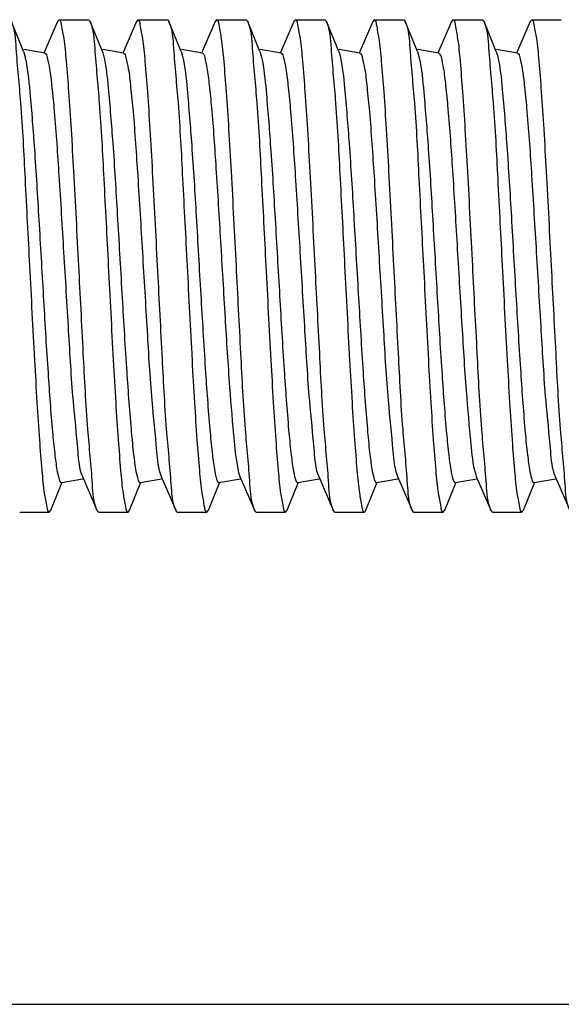
# Model space of a CAD drawing. Units: inches. Extents: x -96.4 to -5.8, y -14.2 to 56.3.
# Drawn here: x -54.6 to -54.4, y 45.8 to 46.2 of the extents above; entities that cross this region are included whole.
import ezdxf

# ---------------------------------------------------------------- set-up
doc = ezdxf.new("R2010")
doc.units = ezdxf.units.IN
doc.header["$MEASUREMENT"] = 0

msp = doc.modelspace()

# ---------------------------------------------------------------- linework, layer by layer
at = {"color": 7, "linetype": 'Continuous'}
for p, q in [((-54.63182886492175, 46.13834105882662), (-54.63670336212175, 46.15025345192662)), ((-54.61823848372173, 46.1503305988266), (-54.62370638792172, 46.13765547692663)), ((-54.61764456312174, 46.15102068152661), (-54.61823848642174, 46.1503305988266)), ((-54.61764456542173, 46.15102068152661), (-54.60583357502174, 46.15102068152661)), ((-54.60583358012175, 46.15102068152661), (-54.60520734242174, 46.15025368102662)), ((-54.60033285432174, 46.13834117442661), (-54.60520734132174, 46.15025368102662)), ((-54.58674211662174, 46.15033135432661), (-54.59221031022174, 46.13765549152661)), ((-54.58614850532174, 46.15102068152661), (-54.58674211242174, 46.15033135432661)), ((-54.58614849992174, 46.15102068152661), (-54.57433751812175, 46.15102068152661)), ((-54.57433751252175, 46.15102068152661), (-54.57371146042174, 46.15025403242661)), ((-54.56883674002174, 46.13834104792661), (-54.57371146572175, 46.15025403242661)), ((-54.55524654722172, 46.15033027422661), (-54.56071425242174, 46.13765547982661)), ((-54.55465243822175, 46.15102068152661), (-54.55524655082174, 46.15033027432661)), ((-54.55465244472175, 46.15102068152661), (-54.54284145412175, 46.15102068152661)), ((-54.54284145762176, 46.15102068152661), (-54.54221504992174, 46.15025316752661)), ((-54.53734068802173, 46.1383410888266), (-54.54221504382172, 46.15025316752661)), ((-54.52375015992174, 46.15033089972661), (-54.52921819432175, 46.1376554800266)), ((-54.52315638402174, 46.15102068152661), (-54.52375016002174, 46.15033089972661)), ((-54.52315637942175, 46.15102068152661), (-54.51134538912175, 46.15102068152661)), ((-54.51134539122172, 46.15102068152661), (-54.51071929812172, 46.15025402902661)), ((-54.50584465252175, 46.13834113852662), (-54.51071930242174, 46.15025402902661)), ((-54.49225395952174, 46.1503313256266), (-54.49772212172174, 46.13765549202663)), ((-54.49166031272175, 46.15102068152661), (-54.49225395532174, 46.1503313256266)), ((-54.49166031102175, 46.15102068152661), (-54.47984932422175, 46.15102068152661)), ((-54.47984931572174, 46.15102068152661), (-54.47922319252175, 46.15025380952661)), ((-54.47434854342175, 46.13834103572661), (-54.47922319502175, 46.15025380952661)), ((-54.46075834322175, 46.15033024712661), (-54.46622607412174, 46.1376554774266)), ((-54.46016424182174, 46.15102068152661), (-54.46075834862176, 46.15033024712661)), ((-54.46016425112174, 46.15102068152661), (-54.44835326412174, 46.15102068152661)), ((-54.44835327232175, 46.15102068152661), (-54.44772681452175, 46.15025310052661)), ((-54.44285254032172, 46.13834118472662), (-54.44772680532172, 46.15025310062661)), ((-54.42926186352174, 46.15033116392662), (-54.43472999992175, 46.1376554853266)), ((-54.42866820112175, 46.15102068152661), (-54.42926186122174, 46.15033116392662)), ((-54.42866819142174, 46.15102068152661), (-54.41685720382174, 46.15102068152661)), ((-54.63182886492175, 46.13834105882662), (-54.63112547382174, 46.13578698912661)), ((-54.62333751892174, 46.13759038592662), (-54.63170090582175, 46.13906619882661)), ((-54.60033285432174, 46.13834117442661), (-54.59983390652173, 46.13670098232661)), ((-54.59184144872172, 46.13759040192661), (-54.60020491042172, 46.13906622822661)), ((-54.56883674002174, 46.13834104792661), (-54.56826641922176, 46.1363975939266)), ((-54.56034543522175, 46.13759039792661), (-54.56870877812174, 46.13906620322661)), ((-54.53734068802173, 46.1383410888266), (-54.53669970392175, 46.13608072422661)), ((-54.52884931292174, 46.13759038682662), (-54.53721273292174, 46.13906620562661)), ((-54.50584465252175, 46.13834113852662), (-54.50569304612176, 46.13793195172662)), ((-54.49735329502175, 46.13759040842661), (-54.50571670272175, 46.13906622542661)), ((-54.50569304612176, 46.13793195172662), (-54.50532990552175, 46.13663528092661)), ((-54.47434854342175, 46.13834103572661), (-54.47364304842174, 46.13577683862663)), ((-54.46585722992175, 46.13759039082661), (-54.47422058042175, 46.13906619732661)), ((-54.44285254032172, 46.13834118472662), (-54.44227363932174, 46.13636021882661)), ((-54.43436111732173, 46.13759039192663), (-54.44272459932175, 46.13906622172661)), ((-54.54585170212174, 45.97002861342661), (-54.54533602082174, 45.96839179282663)), ((-54.45122481362176, 45.96950164202661), (-54.45084781382174, 45.96839175042663)), ((-54.62095556172176, 45.95493691532663), (-54.61641098742175, 45.96604392342661)), ((-54.61674018352175, 45.9659858330266), (-54.60817041982174, 45.96749806392661)), ((-54.60832811342175, 45.96839170932661), (-54.60249045992174, 45.9548602581266)), ((-54.58945920292173, 45.95493766282663), (-54.58491491072174, 45.96604393212664)), ((-54.58524406472175, 45.9659858491266), (-54.57667438942173, 45.96749806412661)), ((-54.57683210232174, 45.96839181912661), (-54.57099431982173, 45.95486021912662)), ((-54.55796333362175, 45.95493708162662), (-54.55341886132174, 45.96604391262661)), ((-54.55374801982173, 45.96598582892661), (-54.54517831012175, 45.96749805032663)), ((-54.54533602082174, 45.96839179282663), (-54.53949802772175, 45.95485960522662)), ((-54.52646733592175, 45.95493703732661), (-54.52192279252174, 45.96604393012661)), ((-54.52225198322175, 45.96598584072661), (-54.51368223312175, 45.96749806902661)), ((-54.51383992482174, 45.96839170362661), (-54.50800244792173, 45.9548607150266)), ((-54.49497088842175, 45.95493792612661), (-54.49042672332174, 45.9660439264266)), ((-54.49075586282172, 45.96598584602662), (-54.48218620342174, 45.96749805832661)), ((-54.48234392182174, 45.96839184462663), (-54.47650600682174, 45.95485992922661)), ((-54.46347524922175, 45.95493685762662), (-54.45893067382172, 45.96604391522663)), ((-54.45925986142174, 45.96598582632661), (-54.45069011132175, 45.9674980549266)), ((-54.45084781382174, 45.96839175042663), (-54.44500991372174, 45.95485973742661)), ((-54.43197904552175, 45.95493729762662), (-54.42743459902175, 45.96604393362663)), ((-54.42776377492175, 45.96598584682662), (-54.41919403602176, 45.96749807312661)), ((-54.41935171932175, 45.96839166042662), (-54.41351421802174, 45.95486067702661)), ((-54.63339259662173, 45.95417028782661), (-54.62158160592174, 45.95417028782661)), ((-54.62158162002175, 45.95417028782661), (-54.62095553852175, 45.9549369151266)), ((-54.60189652172175, 45.95417028782661), (-54.59008554762174, 45.95417028782661)), ((-54.59008554812174, 45.95417028782661), (-54.58945920712174, 45.95493766282663)), ((-54.57040047352175, 45.95417028782661), (-54.57099432132174, 45.95486021902661)), ((-54.57040047232173, 45.95417028782661), (-54.55858948162174, 45.95417028782661)), ((-54.55858948532174, 45.95417028782661), (-54.55796333162174, 45.95493708162662)), ((-54.53890440832175, 45.95417028782661), (-54.53949802332175, 45.95485960522662)), ((-54.53890440472175, 45.95417028782661), (-54.52709342092174, 45.95417028782661)), ((-54.52709341382174, 45.95417028782661), (-54.52646733182175, 45.95493703732661)), ((-54.50740834042174, 45.95417028782661), (-54.50800245412175, 45.9548607149266)), ((-54.50740834832174, 45.95417028782661), (-54.49559736072174, 45.95417028782661)), ((-54.47591232142174, 45.95417028782661), (-54.47650602182175, 45.95485992912661)), ((-54.47591227922175, 45.95417028782661), (-54.46410129672174, 45.95417028782661)), ((-54.46410129702172, 45.95417028782661), (-54.46347524362175, 45.95493685752662)), ((-54.44441621802173, 45.95417028782661), (-54.44500991032175, 45.95485973752661)), ((-54.44441621842174, 45.95417028782661), (-54.43260522962173, 45.95417028782661)), ((-54.43260522262175, 45.95417028782661), (-54.43197904472174, 45.95493729762662)), ((-55.17500675192175, 45.75731989412662), (-53.67894375972174, 45.75731989412662))]:
    msp.add_line(p, q, dxfattribs=at)
msp.add_arc((-54.67236014962172, 46.12723700932662), 0.0421117638, 10.55900683869965, 11.71424090749967, dxfattribs=at)
for points, knots in [([(-54.63670336402175, 46.15025344842662), (-54.63534130732174, 46.14692029662662), (-54.63473839472174, 46.13576036782663), (-54.63264767012175, 46.11499815122662), (-54.63121452982174, 46.08588298142661), (-54.63004671612175, 46.0641993363266), (-54.62945560932174, 46.05259548472662)], [0, 0, 0, 0, 0.1102402579, 0.3344265483, 0.6442726854, 1, 1, 1, 1]), ([(-54.60977057002175, 46.05259548472662), (-54.61040994312174, 46.0651521375266), (-54.61133193552175, 46.08339706122661), (-54.61266420052175, 46.10656013222661), (-54.61360323032174, 46.12137081222661), (-54.61458634742174, 46.13322536532661), (-54.61539947562172, 46.14278227622663), (-54.61642775162175, 46.14733622542663), (-54.61693397552174, 46.15101977962662), (-54.61764456412174, 46.1510197874266)], [0, 0, 0, 0, 0.3811675935, 0.5533855646000001, 0.7044469885, 0.8285437929999998, 0.9209940706, 0.9784574062, 1, 1, 1, 1]), ([(-54.60520734202172, 46.1502536775266), (-54.60384517382173, 46.14692072112663), (-54.60324249692176, 46.1357608330266), (-54.60115164222174, 46.1149987650266), (-54.59971857302175, 46.08588333992662), (-54.59855046242175, 46.06419948982661), (-54.59795954632173, 46.05259548472662)], [0, 0, 0, 0, 0.1102357488, 0.3344211058, 0.6442691344, 1, 1, 1, 1]), ([(-54.57827450702174, 46.05259548472662), (-54.57891420512176, 46.0651521343266), (-54.57983574672176, 46.08339709882661), (-54.58116813442175, 46.1065601824266), (-54.58210723192173, 46.1213708672266), (-54.58309020922174, 46.1332254234266), (-54.58390347482175, 46.14278233002663), (-54.58493166842174, 46.14733623302661), (-54.58543792322174, 46.1510198049266), (-54.58614850402174, 46.1510197874266)], [0, 0, 0, 0, 0.3811679865, 0.5533860681000001, 0.7044475621, 0.8285443951000001, 0.9209945499999999, 0.9784576411999999, 1, 1, 1, 1]), ([(-54.57371145992174, 46.15025402912661), (-54.57234908412175, 46.1469213799266), (-54.57174666362176, 46.13576155232661), (-54.56965547672174, 46.11499971982661), (-54.56822262692176, 46.08588389272662), (-54.56705436922174, 46.06419971242661), (-54.56646348332174, 46.05259548472662)], [0, 0, 0, 0, 0.1102290193, 0.3344128567, 0.6442637511, 1, 1, 1, 1]), ([(-54.54677844402175, 46.05259548472662), (-54.54741774662174, 46.0651521355266), (-54.54833981832174, 46.08339704582661), (-54.54967203472175, 46.10656011192661), (-54.55061120232174, 46.12137077302661), (-54.55159409082174, 46.13322535942661), (-54.55240746652175, 46.14278222362663), (-54.55343557792175, 46.14733624572661), (-54.55394184232174, 46.15101976812661), (-54.55465243902175, 46.15101978792663)], [0, 0, 0, 0, 0.3811674106, 0.5533852947, 0.7044466426, 0.828543473, 0.9209938537999999, 0.9784571596999999, 1, 1, 1, 1]), ([(-54.54221504962172, 46.15025316402661), (-54.54085315142172, 46.14691976652661), (-54.54025002732174, 46.13575978462663), (-54.53815953762174, 46.11499738202661), (-54.53672622462175, 46.08588253512662), (-54.53555861872172, 46.06419915292661), (-54.53496742032174, 46.05259548472662)], [0, 0, 0, 0, 0.1102457256, 0.3344332361, 0.6442770498, 1, 1, 1, 1]), ([(-54.51528238102175, 46.05259548472662), (-54.51592197152174, 46.0651521367266), (-54.51684367722172, 46.0833970900266), (-54.51817603862175, 46.10656017082662), (-54.51911503092174, 46.12137086312662), (-54.52009818802174, 46.13322540152661), (-54.52091127462172, 46.14278233112663), (-54.52193957632172, 46.14733622212663), (-54.52244580382172, 46.15101979972662), (-54.52315638432175, 46.15101978722661)], [0, 0, 0, 0, 0.3811678991, 0.5533859829, 0.7044474836, 0.8285442768999999, 0.9209944396, 0.9784576482999998, 1, 1, 1, 1]), ([(-54.51071929772176, 46.1502540256266), (-54.50935693772176, 46.14692137042663), (-54.50875454072175, 46.1357615449266), (-54.50666341102174, 46.11499970572661), (-54.50523050802175, 46.08588388712663), (-54.50406218672174, 46.06419971312662), (-54.50347135742172, 46.05259548472662)], [0, 0, 0, 0, 0.1102290198, 0.3344129031, 0.6442637812, 1, 1, 1, 1]), ([(-54.48378631802174, 46.05259548472662), (-54.48442587792174, 46.0651521359266), (-54.48534760532172, 46.08339708212663), (-54.48667992062175, 46.10656016192661), (-54.48761908472175, 46.12137083592662), (-54.48860196552175, 46.13322540922662), (-54.48941533222175, 46.14278229282663), (-54.49044345762175, 46.14733624122663), (-54.49094972532172, 46.15101979372663), (-54.49166031172175, 46.1510197874266)], [0, 0, 0, 0, 0.3811678189999999, 0.5533858267000002, 0.7044472745999999, 0.8285441301, 0.9209943526, 0.9784574734999999, 1, 1, 1, 1]), ([(-54.47922319202174, 46.15025380612661), (-54.47786093662174, 46.1469209642266), (-54.47725831442174, 46.13576109862662), (-54.47516729852175, 46.11499911862661), (-54.47373435362176, 46.08588354302662), (-54.47256627152174, 46.06419956792661), (-54.47197529442174, 46.05259548472662)], [0, 0, 0, 0, 0.1102333527, 0.3344181229, 0.6442671805, 1, 1, 1, 1]), ([(-54.45229025502174, 46.05259548472662), (-54.45292953002174, 46.06515213252662), (-54.45385164202174, 46.08339703522663), (-54.45518385682174, 46.10656009422661), (-54.45612295892175, 46.12137075772663), (-54.45710596112174, 46.13322533442661), (-54.45791921272174, 46.14278221352662), (-54.45894741012175, 46.14733623522663), (-54.45945364532175, 46.15101975952661), (-54.46016424312174, 46.15101978782663)], [0, 0, 0, 0, 0.381167291, 0.5533851417, 0.7044464684000002, 0.8285432895999999, 0.9209936979, 0.9784571245, 1, 1, 1, 1]), ([(-54.44772681422175, 46.15025309702661), (-54.44636495752174, 46.14691964092662), (-54.44576179892173, 46.13575964622661), (-54.44367137912174, 46.11499719942663), (-54.44223801582175, 46.08588242952661), (-54.44107040312172, 46.06419911222661), (-54.44047923142174, 46.05259548472662)], [0, 0, 0, 0, 0.1102469891, 0.3344347992, 0.6442780671000002, 1, 1, 1, 1]), ([(-54.42079419202173, 46.05259548472662), (-54.42143402632175, 46.06515213272663), (-54.42235539572173, 46.08339711492661), (-54.42368786022175, 46.10656020232661), (-54.42462686042173, 46.12137090052661), (-54.42560998042172, 46.13322543512661), (-54.42642310472175, 46.14278236892661), (-54.42745138432175, 46.14733622442661), (-54.42795762532172, 46.15101981582661), (-54.42866820052175, 46.15101978732661)], [0, 0, 0, 0, 0.3811681452, 0.5533863105, 0.7044478584000001, 0.8285446501999999, 0.9209947349, 0.9784578124999999, 1, 1, 1, 1]), ([(-54.63096147662174, 46.13495390772661), (-54.63007056382174, 46.13018800282661), (-54.62888067542174, 46.11771888612663), (-54.62720917802172, 46.09577704962663), (-54.62557663302174, 46.06845435382662), (-54.62389701002174, 46.03914762862663), (-54.62224453282172, 46.01158708822661), (-54.62077286282172, 45.99107369052661), (-54.61955726522175, 45.97839080702663), (-54.61865949032174, 45.97162315942661), (-54.61802970522175, 45.96839922802661), (-54.61723092292174, 45.9658992364266), (-54.61674018352175, 45.9659858330266)], [0, 0, 0, 0, 0.0856243289, 0.2207715131, 0.3888298487, 0.5689829298, 0.7388892194, 0.8774989209999999, 0.9295153540999999, 0.9677661879999998, 0.991199594, 1, 1, 1, 1]), ([(-54.62333751892174, 46.13759038592662), (-54.62271487042174, 46.1374805128266), (-54.62215133962175, 46.13469008052661), (-54.62122963392173, 46.13071515272663), (-54.62041163432175, 46.12316101362661), (-54.61906252902174, 46.10907899852661), (-54.61756354532172, 46.0869249633266), (-54.61582277422174, 46.0577265426266), (-54.61401219862175, 46.02779906072661), (-54.61248851872174, 46.00119285592661), (-54.61040076532174, 45.98197051102662), (-54.60968236172174, 45.97152666602663), (-54.60832811342175, 45.96839170932661)], [0, 0, 0, 0, 0.011147715, 0.0385027158, 0.0818177718, 0.1397124968, 0.2908931888, 0.4713157346, 0.6561032785, 0.8197666245999998, 0.9397898362999999, 1, 1, 1, 1]), ([(-54.59983390652173, 46.13670098232661), (-54.59881396642174, 46.1324901258266), (-54.59769660912176, 46.12073248212663), (-54.59593532192175, 46.09952460212663), (-54.59430046372172, 46.07213453372663), (-54.59257409982174, 46.0421908791266), (-54.59088373102176, 46.01368213922661), (-54.58938020352174, 45.99230886422661), (-54.58813102462173, 45.97903622222662), (-54.58721812002175, 45.9719150922266), (-54.58655876892174, 45.96854701922661), (-54.58575700882175, 45.96589533432662), (-54.58524406472175, 45.9659858491266)], [0, 0, 0, 0, 0.0757215721, 0.2054576185, 0.3724971615999999, 0.5550859575000002, 0.7294054291, 0.8727334233, 0.9267356710999999, 0.9665120707999999, 0.9908967237999998, 1, 1, 1, 1]), ([(-54.59184144872172, 46.13759040192661), (-54.59121879732172, 46.13748052812661), (-54.59065528372175, 46.13469008572661), (-54.58973356822173, 46.13071517362663), (-54.58891557782172, 46.12316106162661), (-54.58756647442175, 46.10907911872663), (-54.58606749762175, 46.08692519462663), (-54.58432673422175, 46.05772690522662), (-54.58251615512175, 46.02779951492661), (-54.58099250872174, 46.00119330132661), (-54.57890468522175, 45.98197085152661), (-54.57818639362176, 45.97152684982661), (-54.57683210232174, 45.96839181912661)], [0, 0, 0, 0, 0.0111477741, 0.0385027352, 0.0818176422, 0.1397121194, 0.2908921064, 0.4713138802000002, 0.6561009017, 0.8197642891999999, 0.9397883019, 1, 1, 1, 1]), ([(-54.56826641922176, 46.1363975939266), (-54.56727609642173, 46.1320728800266), (-54.56613724932175, 46.12017281732661), (-54.56439818302174, 46.09880976192661), (-54.56276131772176, 46.07142587902661), (-54.56104471972174, 46.04160077982661), (-54.55936146692175, 46.01327431872661), (-54.55786411222174, 45.99206776012661), (-54.55662145312174, 45.97891003942661), (-54.55571142772175, 45.97185799722661), (-54.55505790272175, 45.96851808072661), (-54.55425662272173, 45.96589608012662), (-54.55374801982173, 45.96598582892661)], [0, 0, 0, 0, 0.0776801252, 0.2084954126, 0.3757442468, 0.5578535607, 0.7312965514, 0.8736845234, 0.9272906675999999, 0.9667626528, 0.9909574309999998, 1, 1, 1, 1]), ([(-54.56034543522175, 46.13759039792661), (-54.55975811432175, 46.13748675872662), (-54.55918773172174, 46.13489397172662), (-54.55831750972174, 46.13115589752662), (-54.55751586222175, 46.12409040962663), (-54.55621548672175, 46.11083979552661), (-54.55476131942175, 46.08985426592663), (-54.55306363822175, 46.06191630322661), (-54.55135199032174, 46.0327286299266), (-54.54972568932174, 46.00609525792662), (-54.54797605142172, 45.98551137732661), (-54.54686411792174, 45.97410624292662), (-54.54585170212174, 45.97002861342661)], [0, 0, 0, 0, 0.010621394, 0.0364804337, 0.0774392097, 0.132295782, 0.2763374489, 0.4501933315, 0.6314980649, 0.7969109959000003, 0.9251752859999999, 1, 1, 1, 1]), ([(-54.53669970392175, 46.13608072422661), (-54.53573624122173, 46.13164654012662), (-54.53458017622172, 46.11960740142661), (-54.53286039552175, 46.0980972450266), (-54.53122291412174, 46.07072266032663), (-54.52951557362176, 46.04101723642662), (-54.52783948622172, 46.0128718116266), (-54.52634824272173, 45.99183014282661), (-54.52511202102175, 45.97878580822661), (-54.52420488322175, 45.9718018174266), (-54.52355704982174, 45.96848965682663), (-54.52275631702175, 45.96589684532663), (-54.52225198322175, 45.96598584072661)], [0, 0, 0, 0, 0.0795985982, 0.2114667308, 0.3789168001, 0.5605551522, 0.7331412730000002, 0.8746118197999999, 0.9278315933, 0.9670067006, 0.9910163834, 1, 1, 1, 1]), ([(-54.52884931292174, 46.13759038682662), (-54.52822664972174, 46.13748051112663), (-54.52766316002175, 46.13469001222662), (-54.52674141962172, 46.13071506942661), (-54.52592343772175, 46.12316088612661), (-54.52457432492175, 46.1090788533266), (-54.52307534882174, 46.08692481002662), (-54.52133457682174, 46.05772640822661), (-54.51952400432174, 46.02779896262663), (-54.51800032372174, 46.00119279962664), (-54.51591257732173, 45.9819704833266), (-54.51519416792174, 45.97152665742661), (-54.51383992482174, 45.96839170362661)], [0, 0, 0, 0, 0.0111479769, 0.0385032265, 0.0818184777, 0.1397133366, 0.2908941105, 0.4713165270000001, 0.6561038184, 0.8197669009999998, 0.9397899192, 1, 1, 1, 1]), ([(-54.50532990552175, 46.13663528092661), (-54.50431675222173, 46.13239892572661), (-54.50319424572175, 46.12060960382661), (-54.50143814082174, 46.09936676172662), (-54.49980270362175, 46.0719777524266), (-54.49807853882172, 46.04206009742661), (-54.49638973492174, 46.01359163192661), (-54.49488756362175, 45.99225527852662), (-54.49363984052174, 45.97900811482661), (-54.49272754732174, 45.97190235312662), (-54.49206953362175, 45.96854052102662), (-54.49126783022175, 45.96589550362663), (-54.49075586282172, 45.96598584602662)], [0, 0, 0, 0, 0.076156907, 0.2061333635, 0.3732200313, 0.5557026019000002, 0.7298272233, 0.8729459373999999, 0.9268599041999999, 0.9665683642000001, 0.9909104995999998, 1, 1, 1, 1]), ([(-54.49735329502175, 46.13759040842661), (-54.49673067422175, 46.13748054012662), (-54.49616707592174, 46.13469023752662), (-54.49524543302175, 46.13071535942661), (-54.49442740642173, 46.12316134482661), (-54.49307831942174, 46.10907945072661), (-54.49157932762174, 46.08692556282663), (-54.48983856722175, 46.0577272574266), (-54.48802798172176, 46.02779980602663), (-54.48650433982174, 46.0011935013266), (-54.48441649512176, 45.98197096602663), (-54.48369822732175, 45.97152689732661), (-54.48234392182174, 45.96839184462663)], [0, 0, 0, 0, 0.0111472254, 0.0385016533, 0.0818161251, 0.1397102799, 0.2908899677, 0.4713118574000001, 0.6560992969, 0.8197632568000001, 0.9397878472, 1, 1, 1, 1]), ([(-54.47364304842174, 46.13577683862663), (-54.47270217792175, 46.13124523752662), (-54.47153351732174, 46.11908089262661), (-54.46982932542173, 46.09744165282662), (-54.46819230312175, 46.07007834972661), (-54.46649312192175, 46.0404842200266), (-54.46482367592174, 46.01250475792663), (-54.46333800312174, 45.99161369052661), (-54.46210766692175, 45.97867267822661), (-54.46120316802172, 45.97175063482661), (-54.46056053142173, 45.96846372642661), (-54.45976030062174, 45.9658975181266), (-54.45925986142174, 45.96598582632661)], [0, 0, 0, 0, 0.0813349963, 0.2141524233, 0.381781518, 0.5629929539000001, 0.7348051167000001, 0.8754479591, 0.9283193621, 0.9672268303999999, 0.9910695993, 1, 1, 1, 1]), ([(-54.46585722992175, 46.13759039082661), (-54.46526051102175, 46.13748509312662), (-54.46469172122172, 46.13483981192663), (-54.46380787692175, 46.13103866992662), (-54.46300171232175, 46.1238431113266), (-54.46168822242174, 46.11037027602661), (-54.46022224542175, 46.08907009252662), (-54.45851122692175, 46.0607897074266), (-54.45677896482173, 46.03138752482661), (-54.45516180822174, 46.00475310492661), (-54.45335858692176, 45.98448556162661), (-54.45230331992174, 45.97335252342662), (-54.45122481362176, 45.96950164202661)], [0, 0, 0, 0, 0.0107567529, 0.0370024405, 0.0785708699, 0.1342142798, 0.2801086376000001, 0.4556763784000001, 0.63790093, 0.8028777536999999, 0.9290078165, 1, 1, 1, 1]), ([(-54.44227363932174, 46.13636021882661), (-54.44128672182174, 46.13202212892661), (-54.44014552202173, 46.12010520352662), (-54.43840896352174, 46.09872406262662), (-54.43677193942175, 46.07134114342662), (-54.43505648372172, 46.04153036792663), (-54.43337408792174, 46.01322572042661), (-54.43187747382173, 45.99203905912662), (-54.43063559022174, 45.97889503722661), (-54.42972591562174, 45.97185122292661), (-54.42907307302172, 45.96851466622663), (-54.42827186322173, 45.96589618882661), (-54.42776377492175, 45.96598584682662)], [0, 0, 0, 0, 0.0779125438, 0.2088556676, 0.3761291168, 0.558181355, 0.731520423, 0.8737971210999997, 0.9273563573, 0.9667922751999999, 0.9909645666999999, 1, 1, 1, 1]), ([(-54.43436111732173, 46.13759039192663), (-54.43373844712173, 46.1374805149266), (-54.43317497392174, 46.13468998302661), (-54.43225321812174, 46.13071502612663), (-54.43143524282174, 46.12316080852663), (-54.43008612532172, 46.10907874052662), (-54.42858715052175, 46.08692465572661), (-54.42684637882174, 46.05772622042661), (-54.42503579662175, 46.02779877212664), (-54.42351214202174, 46.0011926189266), (-54.42142433542174, 45.98197038582661), (-54.42070600812175, 45.97152656482661), (-54.41935171932175, 45.96839166042662)], [0, 0, 0, 0, 0.0111480979, 0.0385034987, 0.0818189105, 0.139713929, 0.2908949799, 0.4713175589, 0.6561048488, 0.8197677488, 0.9397904170999996, 1, 1, 1, 1]), ([(-54.62945560932174, 46.05259548472662), (-54.62881596152175, 46.04003873702661), (-54.62789433152174, 46.0217938072266), (-54.62656194202172, 45.99863083032661), (-54.62562298392174, 45.98381998682661), (-54.62463981902175, 45.97196629492661), (-54.62382677272175, 45.96240777862661), (-54.62279815752175, 45.95785713812662), (-54.62229238642174, 45.95416940722659), (-54.62158161202172, 45.95417096182663)], [0, 0, 0, 0, 0.3811702667, 0.5533828699000001, 0.7044465949, 0.8285424240999999, 0.9209872653999999, 0.9784517529, 1, 1, 1, 1]), ([(-54.60249041072175, 45.95486062992661), (-54.60389537292172, 45.95812456772661), (-54.60443746942175, 45.96927014782663), (-54.60658401892175, 45.9899791447266), (-54.60799802532174, 46.01918282872663), (-54.60917718172176, 46.04094192992661), (-54.60977056992174, 46.05259548472662)], [0, 0, 0, 0, 0.1087037072, 0.3325475288, 0.6430467231, 1, 1, 1, 1]), ([(-54.59795954632173, 46.05259548472662), (-54.59732011812174, 46.04003883192663), (-54.59639819502174, 46.02179390072661), (-54.59506590862176, 45.99863082682662), (-54.59412688092174, 45.98382014422662), (-54.59314376492174, 45.97196559362664), (-54.59233063612175, 45.96240867952661), (-54.59130236062175, 45.95785474402661), (-54.59079613392173, 45.95417118432662), (-54.59008554742174, 45.95417118202663)], [0, 0, 0, 0, 0.381167675, 0.5533856743, 0.7044471176, 0.8285439218, 0.92099417, 0.9784574663999999, 1, 1, 1, 1]), ([(-54.57099432112175, 45.95486022062662), (-54.57240067012175, 45.95812365362661), (-54.57294002702172, 45.9692704223266), (-54.57508862042172, 45.98997877202662), (-54.57650187842174, 46.01918288602662), (-54.57768082142173, 46.04094201792664), (-54.57827450692175, 46.05259548472662)], [0, 0, 0, 0, 0.1087058516, 0.3325468724, 0.6430504388000001, 1, 1, 1, 1]), ([(-54.56646348332174, 46.05259548472662), (-54.56582410012174, 46.04003883312659), (-54.56490212842174, 46.02179391122663), (-54.56356988952173, 45.99863083932663), (-54.56263070442176, 45.98382017512661), (-54.56164784592175, 45.97196559042663), (-54.56083444772175, 45.96240872302661), (-54.55980634762174, 45.95785472362661), (-54.55930007852174, 45.95417119202664), (-54.55858948522174, 45.9541711816266)], [0, 0, 0, 0, 0.381167555, 0.5533854844000002, 0.7044468663, 0.8285437073, 0.9209940362999999, 0.9784572641, 1, 1, 1, 1]), ([(-54.53949802312173, 45.95485960692661), (-54.54090476172174, 45.95812244642662), (-54.54144346872173, 45.96926915252661), (-54.54359264492175, 45.98997701512661), (-54.54500550672174, 46.0191818813266), (-54.54618510392172, 46.04094159372663), (-54.54677844402175, 46.05259548472662)], [0, 0, 0, 0, 0.1086931803, 0.3325314622, 0.6430403706000001, 1, 1, 1, 1]), ([(-54.53496742032174, 46.05259548472662), (-54.53432766832174, 46.04003883572661), (-54.53340619052172, 46.02179386452661), (-54.53207377112175, 45.99863077972662), (-54.53113472412175, 45.98382008852662), (-54.53015166902174, 45.97196554332661), (-54.52933848232174, 45.96240862232661), (-54.52831023772175, 45.95785474172664), (-54.52780399312175, 45.95417116032662), (-54.52709341492174, 45.95417118202663)], [0, 0, 0, 0, 0.3811680461, 0.5533861635, 0.7044476798999999, 0.8285444918999999, 0.9209946185999999, 0.9784577184, 1, 1, 1, 1]), ([(-54.50800245392174, 45.9548607164266), (-54.50940850022174, 45.9581246175266), (-54.50994822662175, 45.96927146842662), (-54.51209639632175, 45.98998018702661), (-54.51350983492174, 46.0191837089266), (-54.51468881192175, 46.04094233982661), (-54.51528238102175, 46.05259548472662)], [0, 0, 0, 0, 0.1087159313, 0.3325592727, 0.6430585041, 1, 1, 1, 1]), ([(-54.50347135732172, 46.05259548472662), (-54.50283204112174, 46.04003894652661), (-54.50190996882174, 46.02179410952663), (-54.50057776232174, 45.99863108812662), (-54.49963870472174, 45.98382057182662), (-54.49865556892174, 45.97196559432663), (-54.49784250932175, 45.96240948322662), (-54.49681416622173, 45.95785361282663), (-54.49630800202174, 45.95417194542664), (-54.49559740782174, 45.9541710441266)], [0, 0, 0, 0, 0.3811635800999999, 0.5533831774, 0.7044426954000002, 0.8285387790000001, 0.9209918680999999, 0.9784572423, 1, 1, 1, 1]), ([(-54.47650601922175, 45.95486004382659), (-54.47791322702173, 45.95812282362663), (-54.47845095742175, 45.96927010202663), (-54.48060079792172, 45.98997779732661), (-54.48201345042175, 46.01918250032663), (-54.48319275312175, 46.04094186562661), (-54.48378631802174, 46.05259548472662)], [0, 0, 0, 0, 0.1086976856, 0.3325385705, 0.6430466826, 1, 1, 1, 1]), ([(-54.47197529432174, 46.05259548472662), (-54.47133580442175, 46.04003883302659), (-54.47041397722174, 46.02179389642659), (-54.46908169472174, 45.99863081932663), (-54.46814251882174, 45.98382014912661), (-54.46715965152175, 45.97196557082662), (-54.46634626832175, 45.96240869402661), (-54.46531815562174, 45.95785472612663), (-54.46481188662174, 45.95417118192663), (-54.46410129762174, 45.95417118202663)], [0, 0, 0, 0, 0.3811677240999999, 0.5533856978000001, 0.7044471228, 0.828543982, 0.9209942385999998, 0.9784573951999997, 1, 1, 1, 1]), ([(-54.44500991002175, 45.95485973912661), (-54.44641656592175, 45.95812270352662), (-54.44695536492174, 45.96926943152661), (-54.44910441622172, 45.9899773930266), (-54.45051734122174, 46.01918210042661), (-54.45169694492174, 46.04094167952663), (-54.45229025502174, 46.05259548472662)], [0, 0, 0, 0, 0.1086958469, 0.3325347613, 0.6430425116, 1, 1, 1, 1]), ([(-54.44047923142174, 46.05259548472662), (-54.43983950592174, 46.04003883552659), (-54.43891798202174, 46.02179386752662), (-54.43758556512174, 45.99863078402662), (-54.43664656652174, 45.98382008932662), (-54.43566343532172, 45.97196555152661), (-54.43485032072175, 45.96240862182662), (-54.43382203712172, 45.95785474512662), (-54.43331580102174, 45.95417116212663), (-54.43260522272176, 45.95417118202663)], [0, 0, 0, 0, 0.3811680123, 0.5533861340000003, 0.704447656, 0.8285444476, 0.9209945759, 0.9784577185999999, 1, 1, 1, 1]), ([(-54.41351422232173, 45.95486067852662), (-54.41492028992175, 45.95812454632659), (-54.41546002732174, 45.96927138352661), (-54.41760821092174, 45.98998008002662), (-54.41902174272175, 46.01918363992662), (-54.42020039582175, 46.0409423266266), (-54.42079419202173, 46.05259548472662)], [0, 0, 0, 0, 0.1087152052, 0.3325583307, 0.6430579108, 1, 1, 1, 1]), ([(-54.60189652642174, 45.95417096202663), (-54.60201091362175, 45.95417071182661), (-54.60228942932174, 45.95439646942661), (-54.60241176022175, 45.9546779132266), (-54.60249041072175, 45.95486062992661)], [0, 0, 0, 0, 0.3650904646, 1, 1, 1, 1]), ([(-54.49559740782174, 45.9541710441266), (-54.49547502872174, 45.95417088892662), (-54.49517846062174, 45.95442898482661), (-54.49505347262174, 45.95473587502661), (-54.49497090862176, 45.95493809872661)], [0, 0, 0, 0, 0.3590852341, 1, 1, 1, 1])]:
    msp.add_open_spline(points, degree=3, knots=knots, dxfattribs=at)

doc.saveas('drawing.dxf')
